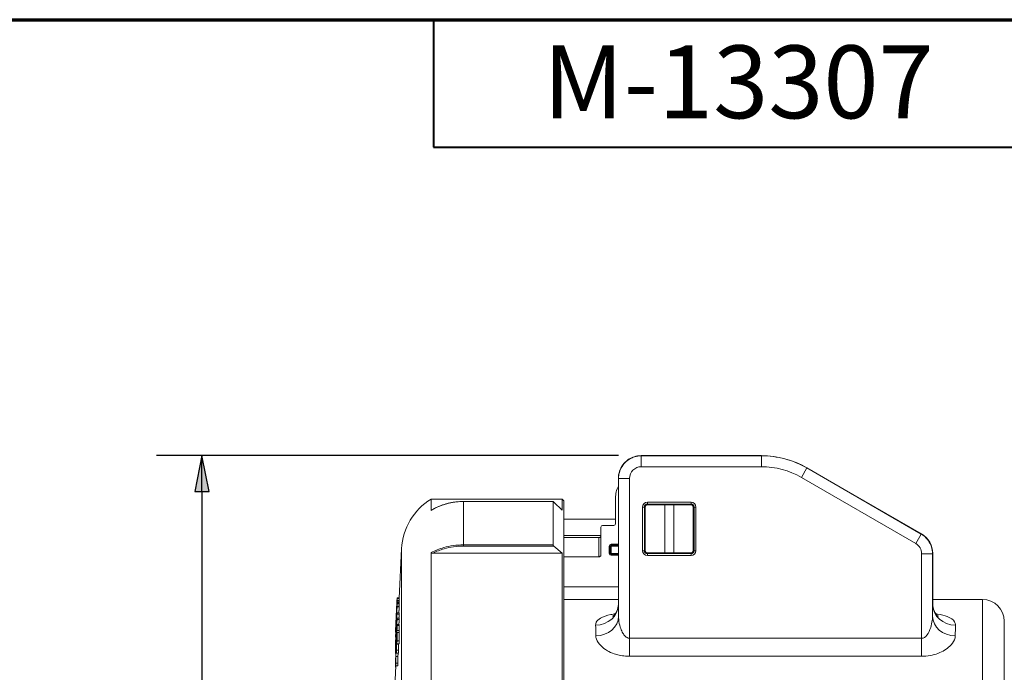
# Paper-space layout 'Layout1' of a CAD drawing. Units: inches. Extents: x 1.1 to 17.5, y 1.4 to 11.7.
# Drawn here: x 6 to 8.7, y 9.9 to 11.7 of the extents above; entities that cross this region are included whole.
import ezdxf

# ---------------------------------------------------------------- set-up
doc = ezdxf.new("R2010")
doc.units = ezdxf.units.IN
doc.header["$MEASUREMENT"] = 0
for name, color, linetype, lineweight in [('Border (ANSI)', 7, 'Continuous', 70), ('Dimension (ANSI)', 7, 'Continuous', 25), ('Visible (ANSI)', 7, 'Continuous', 18), ('Visible Narrow (ANSI)', 7, 'Continuous', 18)]:
    doc.layers.add(name, color=color, linetype=linetype, lineweight=lineweight)
doc.layers.add('Viewport1ForCustomObjects_0', color=7, linetype='Continuous')
doc.layers.add('Viewport2ForCustomObjects_0', color=7, linetype='Continuous')
doc.styles.get("Standard").update_dxf_attribs({"font": 'tahoma.ttf'})

# ---------------------------------------------------------------- blocks, each defined once
blk = doc.blocks.new('CustomObjectsInViewport2_0')
at = {"layer": 'Visible (ANSI)'}
for p, q in [((-10009.8403, -10000.5392), (-10009.1789, -10000.5392)), ((-10008.9289, -10000.6062), (-10008.2998, -10000.9694)), ((-10009.9653, -10000.6642), (-10009.9653, -10001.3565)), ((-10010.9947, -10000.7777), (-10010.2743, -10000.7777)), ((-10010.9947, -10000.7777), (-10010.9947, -10000.84)), ((-10010.3242, -10000.7914), (-10010.8172, -10000.7914)), ((-10010.3243, -10000.7915), (-10010.3243, -10001.0297)), ((-10010.3193, -10000.7952), (-10010.2743, -10000.8388)), ((-10010.2648, -10000.7872), (-10010.2743, -10000.7777)), ((-10010.2743, -10000.7777), (-10010.2743, -10000.8388)), ((-10010.2648, -10004.9182), (-10010.2648, -10000.7872)), ((-10009.9808, -10000.9127), (-10009.9808, -10000.7727)), ((-10009.8208, -10000.9417), (-10009.8208, -10000.8217)), ((-10009.8183, -10001.0592), (-10009.8183, -10000.8242)), ((-10009.8058, -10000.8067), (-10009.6858, -10000.8067)), ((-10009.8033, -10000.8092), (-10009.7108, -10000.8092)), ((-10009.6608, -10000.8092), (-10009.7108, -10000.8092)), ((-10009.7108, -10000.8092), (-10009.7108, -10001.0742)), ((-10009.6858, -10000.8067), (-10009.5658, -10000.8067)), ((-10009.6608, -10000.8092), (-10009.6608, -10001.0742)), ((-10009.6608, -10000.8092), (-10009.5683, -10000.8092)), ((-10009.5533, -10000.8242), (-10009.5533, -10001.0592)), ((-10009.5508, -10000.8217), (-10009.5508, -10000.9417)), ((-10009.9808, -10000.8877), (-10010.2648, -10000.8877)), ((-10010.0618, -10000.9327), (-10010.0618, -10001.0849)), ((-10010.0518, -10000.9227), (-10009.9908, -10000.9227)), ((-10009.8208, -10001.0617), (-10009.8208, -10000.9417)), ((-10009.5508, -10000.9417), (-10009.5508, -10001.0617)), ((-10010.2743, -10001.0751), (-10010.3193, -10001.0366)), ((-10010.0718, -10000.9899), (-10010.2648, -10000.9899)), ((-10010.0108, -10001.0767), (-10010.0108, -10001.0367)), ((-10010.0058, -10001.0317), (-10009.9653, -10001.0317)), ((-10011.1702, -10001.3219), (-10011.1568, -10001.0509)), ((-10010.9947, -10001.0725), (-10010.9947, -10001.7865)), ((-10010.2743, -10001.0751), (-10010.9849, -10001.0751)), ((-10010.2743, -10001.0751), (-10010.2743, -10001.7822)), ((-10010.0718, -10001.0955), (-10010.2648, -10001.0955)), ((-10009.9653, -10001.0817), (-10010.0058, -10001.0817)), ((-10009.6858, -10001.0767), (-10009.8058, -10001.0767)), ((-10009.7108, -10001.0742), (-10009.8033, -10001.0742)), ((-10009.6608, -10001.0742), (-10009.7108, -10001.0742)), ((-10009.5658, -10001.0767), (-10009.6858, -10001.0767)), ((-10009.5683, -10001.0742), (-10009.6608, -10001.0742)), ((-10008.2373, -10001.0777), (-10008.2373, -10001.3565)), ((-10009.9653, -10001.2607), (-10010.2648, -10001.2607)), ((-10011.1827, -10001.3409), (-10011.1818, -10001.3219)), ((-10011.1827, -10001.3442), (-10011.1823, -10001.3442)), ((-10011.1826, -10001.3591), (-10011.1823, -10001.3591)), ((-10011.1818, -10001.3216), (-10011.1702, -10001.3216)), ((-10011.1818, -10001.3253), (-10011.1702, -10001.3253)), ((-10011.1818, -10001.3348), (-10011.1702, -10001.3348)), ((-10011.1818, -10001.343), (-10011.1702, -10001.343)), ((-10011.1818, -10001.3486), (-10011.1702, -10001.3486)), ((-10011.1818, -10001.3545), (-10011.1702, -10001.3545)), ((-10010.2648, -10001.3297), (-10009.9653, -10001.3297)), ((-10008.2373, -10001.3297), (-10007.9638, -10001.3297)), ((-10011.1818, -10001.3672), (-10011.1702, -10001.3672)), ((-10011.1818, -10001.3711), (-10011.1702, -10001.3711)), ((-10011.1818, -10001.4031), (-10011.1702, -10001.4031)), ((-10011.1818, -10001.4099), (-10011.1702, -10001.4099)), ((-10011.1819, -10001.467), (-10011.1703, -10001.467)), ((-10011.1818, -10001.4332), (-10011.1702, -10001.4332)), ((-10011.1818, -10001.44), (-10011.1702, -10001.44)), ((-10007.8438, -10004.2502), (-10007.8438, -10001.4497)), ((-10011.1898, -10001.4888), (-10011.1894, -10001.4888)), ((-10011.1896, -10001.4837), (-10011.1892, -10001.4837)), ((-10011.1896, -10001.4922), (-10011.1896, -10001.4922)), ((-10011.1896, -10001.5013), (-10011.1894, -10001.5013)), ((-10011.1896, -10001.5058), (-10011.1896, -10001.5058)), ((-10011.1896, -10001.5086), (-10011.189, -10001.5086)), ((-10011.1896, -10001.5087), (-10011.189, -10001.5087)), ((-10011.1896, -10001.5272), (-10011.1882, -10001.5272)), ((-10011.1889, -10001.4824), (-10011.1885, -10001.4824)), ((-10011.1888, -10001.477), (-10011.1887, -10001.477)), ((-10011.1888, -10001.4851), (-10011.1886, -10001.4851)), ((-10011.1834, -10001.5234), (-10011.1825, -10001.5234)), ((-10011.1822, -10001.5005), (-10011.1705, -10001.5005)), ((-10011.1818, -10001.5117), (-10011.1702, -10001.5117)), ((-10011.1896, -10001.5297), (-10011.1883, -10001.5297)), ((-10011.1896, -10001.5361), (-10011.1886, -10001.5361)), ((-10011.1896, -10001.555), (-10011.1894, -10001.555)), ((-10011.1896, -10001.5603), (-10011.1895, -10001.5603)), ((-10011.1896, -10001.5789), (-10011.1886, -10001.5789)), ((-10011.1883, -10001.5357), (-10011.1872, -10001.5357)), ((-10011.1878, -10001.5651), (-10011.1864, -10001.5651)), ((-10011.1878, -10001.5657), (-10011.1864, -10001.5657)), ((-10011.1849, -10001.5756), (-10011.1733, -10001.5756)), ((-10011.1827, -10001.5735), (-10011.1711, -10001.5735)), ((-10011.1818, -10001.5572), (-10011.1702, -10001.5572)), ((-10011.1896, -10001.6019), (-10011.1895, -10001.6019)), ((-10011.1896, -10001.627), (-10011.1883, -10001.627)), ((-10011.1891, -10001.6241), (-10011.1882, -10001.6241)), ((-10011.1858, -10001.6252), (-10011.1742, -10001.6252)), ((-10011.1849, -10001.6089), (-10011.1733, -10001.6089)), ((-10011.1896, -10001.6531), (-10011.1896, -10001.6531)), ((-10011.1887, -10001.6431), (-10011.1772, -10001.6431)), ((-10011.1887, -10001.6789), (-10011.1771, -10001.6789)), ((-10011.2168, -10002.2677), (-10011.1886, -10001.6952)), ((-10011.1896, -10001.6952), (-10011.1781, -10001.6952)), ((-10011.1896, -10001.7014), (-10011.1889, -10001.7014))]:
    blk.add_line(p, q, dxfattribs=at)
at = {"layer": 'Visible (ANSI)', "extrusion": (0, 0, -1)}
for centre, radius, start, end in [((10009.8308, -10000.7727), 0.15, 0, 26.299), ((10010.8172, -10001.0677), 0.34, 2.8231, 58.533), ((10009.8058, -10000.8217), 0.015, 0, 90), ((10009.6858, -10000.9417), 0.135, 78.9563, 90), ((10009.6858, -10000.9417), 0.135, 90, 101.0437), ((10009.5658, -10000.8217), 0.015, 90, 180), ((10010.0518, -10000.9327), 0.01, 0, 90), ((10009.7358, -10000.9417), 0.085, 346.0694, 13.9306), ((10009.6858, -10000.9417), 0.135, 0, 11.0437), ((10009.6858, -10000.9417), 0.135, 168.9563, 180), ((10009.6858, -10000.9417), 0.135, 348.9563, 0), ((10009.6858, -10000.9417), 0.135, 180, 191.0437), ((10008.3623, -10001.0777), 0.125, 120, 179.9999), ((10010.0058, -10001.0367), 0.005, 0, 90), ((10010.0058, -10001.0767), 0.005, 270, 0), ((10009.8058, -10001.0617), 0.015, 270, 0), ((10009.6858, -10000.9417), 0.135, 270, 281.0437), ((10009.6858, -10000.9417), 0.135, 258.9563, 270), ((10009.5658, -10001.0617), 0.015, 180, 270), ((10007.9638, -10001.4497), 0.12, 90, 180)]:
    blk.add_arc(centre, radius, start, end, dxfattribs=at)
at = {"layer": 'Visible (ANSI)'}
for centre, radius, start, end in [((-10009.8033, -10000.8242), 0.015, 90, 180), ((-10009.5683, -10000.8242), 0.015, 0, 90), ((-10009.9908, -10000.9127), 0.01, 270, 0), ((-10009.8033, -10001.0592), 0.015, 180, 270), ((-10009.5683, -10001.0592), 0.015, 270, 0)]:
    blk.add_arc(centre, radius, start, end, dxfattribs=at)
at = {"layer": 'Visible (ANSI)', "extrusion": (0, 0, -1)}
blk.add_ellipse((-10009.1789, -10001.0392), major_axis=(0.5, 0), ratio=0.999971, start_param=4.712389, end_param=5.236001, dxfattribs=at)
at = {"layer": 'Visible (ANSI)'}
for points, knots in [([(-10009.9653, -10000.6642), (-10009.9653, -10000.6511), (-10009.9632, -10000.638), (-10009.9551, -10000.6131), (-10009.9491, -10000.6013), (-10009.9337, -10000.5801), (-10009.9243, -10000.5708), (-10009.9032, -10000.5554), (-10009.8914, -10000.5494), (-10009.8665, -10000.5413), (-10009.8534, -10000.5392), (-10009.8403, -10000.5392)], [0, 0, 0, 0, 0.314159, 0.314159, 0.628319, 0.628319, 0.942478, 0.942478, 1.256637, 1.256637, 1.570796, 1.570796, 1.570796, 1.570796]), ([(-10010.8172, -10000.7914), (-10010.8234, -10000.7914), (-10010.8297, -10000.7915), (-10010.8421, -10000.7922), (-10010.8483, -10000.7927), (-10010.8606, -10000.794), (-10010.8668, -10000.7948), (-10010.879, -10000.7968), (-10010.8851, -10000.798), (-10010.8973, -10000.8006), (-10010.9033, -10000.8021), (-10010.9153, -10000.8053), (-10010.9212, -10000.8071), (-10010.933, -10000.811), (-10010.9388, -10000.8131), (-10010.9503, -10000.8177), (-10010.956, -10000.8201), (-10010.9673, -10000.8252), (-10010.9728, -10000.8279), (-10010.9838, -10000.8336), (-10010.9892, -10000.8366), (-10010.9945, -10000.8398)], [5.3461342, 5.3461342, 5.3461342, 5.3461342, 5.3928183, 5.3928183, 5.4395023, 5.4395023, 5.4861863, 5.4861863, 5.5328703, 5.5328703, 5.5795544, 5.5795544, 5.6262384, 5.6262384, 5.6729224, 5.6729224, 5.7196065, 5.7196065, 5.7662905, 5.7662905, 5.8129745, 5.8129745, 5.8129745, 5.8129745]), ([(-10010.3243, -10000.7915), (-10010.3243, -10000.7914), (-10010.3243, -10000.7914), (-10010.3241, -10000.7914), (-10010.324, -10000.7914), (-10010.3236, -10000.7915), (-10010.3232, -10000.7918), (-10010.3224, -10000.7924), (-10010.3218, -10000.7929), (-10010.3205, -10000.794), (-10010.3199, -10000.7946), (-10010.3193, -10000.7952)], [0.02333336, 0.02333336, 0.02333336, 0.02333336, 0.02596524, 0.02596524, 0.02859712, 0.02859712, 0.03386088, 0.03386088, 0.0402638, 0.0402638, 0.04666672, 0.04666672, 0.04666672, 0.04666672]), ([(-10010.9947, -10000.84), (-10010.9947, -10000.84), (-10010.9946, -10000.8399), (-10010.9945, -10000.8398), (-10010.9945, -10000.8398), (-10010.9945, -10000.8398)], [0, 0, 0, 0, 0.002655375, 0.002655375, 0.002750669, 0.002750669, 0.002750669, 0.002750669]), ([(-10010.0718, -10000.9899), (-10010.0706, -10000.9899), (-10010.0691, -10000.9896), (-10010.0668, -10000.9886), (-10010.0656, -10000.9878), (-10010.0639, -10000.9861), (-10010.063, -10000.9848), (-10010.0621, -10000.9825), (-10010.0618, -10000.9811), (-10010.0618, -10000.9798)], [0.07527632, 0.07527632, 0.07527632, 0.07527632, 0.08467694, 0.08467694, 0.09408316, 0.09408316, 0.10349611, 0.10349611, 0.11291457, 0.11291457, 0.11291457, 0.11291457]), ([(-10010.3193, -10001.0366), (-10010.3199, -10001.0361), (-10010.3205, -10001.0355), (-10010.3218, -10001.0341), (-10010.3224, -10001.0335), (-10010.3232, -10001.0322), (-10010.3236, -10001.0316), (-10010.324, -10001.0308), (-10010.3241, -10001.0306), (-10010.3243, -10001.0301), (-10010.3243, -10001.0299), (-10010.3243, -10001.0297)], [0.04649039, 0.04649039, 0.04649039, 0.04649039, 0.05289331, 0.05289331, 0.05929623, 0.05929623, 0.06455999, 0.06455999, 0.06719187, 0.06719187, 0.06982375, 0.06982375, 0.06982375, 0.06982375]), ([(-10010.9849, -10001.0751), (-10010.9871, -10001.0751), (-10010.9892, -10001.0749), (-10010.992, -10001.0744), (-10010.9929, -10001.0741), (-10010.9939, -10001.0736), (-10010.9942, -10001.0734), (-10010.9945, -10001.0731), (-10010.9946, -10001.073), (-10010.9947, -10001.0728), (-10010.9947, -10001.0726), (-10010.9947, -10001.0725)], [0, 0, 0, 0, 0.01668324, 0.01668324, 0.02717866, 0.02717866, 0.03297584, 0.03297584, 0.03558162, 0.03558162, 0.03809148, 0.03809148, 0.03809148, 0.03809148]), ([(-10010.0718, -10001.0955), (-10010.0706, -10001.0955), (-10010.0692, -10001.0952), (-10010.0669, -10001.0943), (-10010.0657, -10001.0934), (-10010.0639, -10001.0916), (-10010.0631, -10001.0903), (-10010.0621, -10001.0878), (-10010.0618, -10001.0863), (-10010.0618, -10001.0849)], [0.07753126, 0.07753126, 0.07753126, 0.07753126, 0.08675751, 0.08675751, 0.096271, 0.096271, 0.10613853, 0.10613853, 0.11630266, 0.11630266, 0.11630266, 0.11630266]), ([(-10011.1835, -10001.3563), (-10011.1837, -10001.36), (-10011.1838, -10001.3635), (-10011.1845, -10001.3776), (-10011.1851, -10001.3897), (-10011.1857, -10001.4015)], [-0.1144327, -0.1144327, -0.1144327, -0.1144327, -0.0905449, -0.0905449, 0, 0, 0, 0]), ([(-10009.9653, -10001.3565), (-10009.9653, -10001.3687), (-10009.9683, -10001.3821), (-10009.9781, -10001.4033), (-10009.9842, -10001.4108), (-10009.9926, -10001.419), (-10009.9953, -10001.4208), (-10009.9971, -10001.4219), (-10009.9974, -10001.4221), (-10009.9974, -10001.4221)], [0.0045002, 0.0045002, 0.0045002, 0.0045002, 0.1051352, 0.1051352, 0.204373, 0.204373, 0.2840761, 0.2840761, 0.320613, 0.320613, 0.320613, 0.320613]), ([(-10008.2052, -10001.4221), (-10008.2052, -10001.4221), (-10008.2053, -10001.422), (-10008.206, -10001.4216), (-10008.2075, -10001.4208), (-10008.2125, -10001.4167), (-10008.2162, -10001.4133), (-10008.2251, -10001.4017), (-10008.2303, -10001.3925), (-10008.2361, -10001.3736), (-10008.2373, -10001.3648), (-10008.2373, -10001.3565)], [0.4495628, 0.4495628, 0.4495628, 0.4495628, 0.4680697, 0.4680697, 0.5344257, 0.5344257, 0.607527, 0.607527, 0.6974352, 0.6974352, 0.7656853, 0.7656853, 0.7656853, 0.7656853]), ([(-10011.1857, -10001.4015), (-10011.1862, -10001.4123), (-10011.1869, -10001.4269), (-10011.1878, -10001.4459), (-10011.188, -10001.4502), (-10011.1882, -10001.4543)], [-0.1792068, -0.1792068, -0.1792068, -0.1792068, -0.0629764, -0.0629764, -0.0286915, -0.0286915, -0.0286915, -0.0286915]), ([(-10011.1839, -10001.4928), (-10011.1836, -10001.4872), (-10011.1833, -10001.4822), (-10011.1828, -10001.4742), (-10011.1826, -10001.4714), (-10011.1822, -10001.468), (-10011.182, -10001.4666), (-10011.1818, -10001.4675), (-10011.1817, -10001.4695), (-10011.1817, -10001.4726)], [-0.258643, -0.258643, -0.258643, -0.258643, -0.1819491, -0.1819491, -0.1088992, -0.1088992, -0.0533589, -0.0533589, 0, 0, 0, 0]), ([(-10011.1817, -10001.4726), (-10011.1817, -10001.4771), (-10011.1818, -10001.4818), (-10011.1819, -10001.4894), (-10011.182, -10001.4946), (-10011.1822, -10001.5005)], [-0.09136582, -0.09136582, -0.09136582, -0.09136582, -0.0547883, -0.0547883, 0, 0, 0, 0]), ([(-10011.1701, -10001.4726), (-10011.1701, -10001.4759), (-10011.1701, -10001.4799), (-10011.1702, -10001.4879), (-10011.1703, -10001.4931), (-10011.1705, -10001.5005)], [0, 0, 0, 0, 0.05865424, 0.05865424, 0.09540462, 0.09540462, 0.09540462, 0.09540462]), ([(-10011.1703, -10001.467), (-10011.1703, -10001.467), (-10011.1703, -10001.467), (-10011.1702, -10001.4672), (-10011.1702, -10001.4677), (-10011.1701, -10001.4696), (-10011.1701, -10001.4709), (-10011.1701, -10001.4726)], [0.13294268, 0.13294268, 0.13294268, 0.13294268, 0.13848182, 0.13848182, 0.16767062, 0.16767062, 0.19886284, 0.19886284, 0.19886284, 0.19886284]), ([(-10011.1891, -10001.547), (-10011.1889, -10001.5435), (-10011.1888, -10001.5399), (-10011.1884, -10001.5311), (-10011.1882, -10001.5269), (-10011.1876, -10001.5152), (-10011.1871, -10001.5053), (-10011.1867, -10001.4965)], [-0.1024922, -0.1024922, -0.1024922, -0.1024922, -0.0892172, -0.0892172, -0.0711947, -0.0711947, 0, 0, 0, 0]), ([(-10011.1867, -10001.5033), (-10011.1872, -10001.5135), (-10011.1875, -10001.5192), (-10011.1879, -10001.5264), (-10011.1881, -10001.5311), (-10011.1883, -10001.5357)], [-0.05625046, -0.05625046, -0.05625046, -0.05625046, -0.03602011, -0.03602011, 0, 0, 0, 0]), ([(-10011.1883, -10001.5546), (-10011.188, -10001.5504), (-10011.1877, -10001.5459), (-10011.1873, -10001.5386), (-10011.187, -10001.5325), (-10011.1867, -10001.527)], [-0.06450049, -0.06450049, -0.06450049, -0.06450049, -0.04469362, -0.04469362, 0, 0, 0, 0]), ([(-10011.186, -10001.5459), (-10011.1859, -10001.541), (-10011.1858, -10001.537), (-10011.1857, -10001.5314), (-10011.1855, -10001.5273), (-10011.1853, -10001.5229)], [-0.05166071, -0.05166071, -0.05166071, -0.05166071, -0.03493205, -0.03493205, 0, 0, 0, 0]), ([(-10011.1853, -10001.5229), (-10011.1851, -10001.5175), (-10011.1849, -10001.5125), (-10011.1845, -10001.5032), (-10011.1842, -10001.4978), (-10011.1839, -10001.4928)], [-0.07143677, -0.07143677, -0.07143677, -0.07143677, -0.04227897, -0.04227897, 0, 0, 0, 0]), ([(-10011.1838, -10001.4994), (-10011.1839, -10001.5016), (-10011.1841, -10001.504), (-10011.1843, -10001.5085), (-10011.1844, -10001.5107), (-10011.1845, -10001.5143), (-10011.1847, -10001.5173), (-10011.1849, -10001.5244), (-10011.185, -10001.5274), (-10011.1851, -10001.5301)], [-0.1593006, -0.1593006, -0.1593006, -0.1593006, -0.106851, -0.106851, -0.0604444, -0.0604444, -0.0297935, -0.0297935, 0, 0, 0, 0]), ([(-10011.1826, -10001.4897), (-10011.1826, -10001.4885), (-10011.1826, -10001.4875), (-10011.1827, -10001.4862), (-10011.1827, -10001.4858), (-10011.1828, -10001.4857), (-10011.1829, -10001.4865), (-10011.1831, -10001.4883), (-10011.1832, -10001.4897), (-10011.1835, -10001.4938), (-10011.1837, -10001.4965), (-10011.1838, -10001.4994)], [-0.08820425, -0.08820425, -0.08820425, -0.08820425, -0.07606079, -0.07606079, -0.06503741, -0.06503741, -0.0469027, -0.0469027, -0.02502317, -0.02502317, 0, 0, 0, 0]), ([(-10011.1834, -10001.5227), (-10011.183, -10001.5119), (-10011.1829, -10001.5038), (-10011.1827, -10001.4967), (-10011.1826, -10001.4927), (-10011.1826, -10001.4897)], [-0.0724872, -0.0724872, -0.0724872, -0.0724872, -0.05214126, -0.05214126, 0, 0, 0, 0]), ([(-10011.1898, -10001.5743), (-10011.1898, -10001.5727), (-10011.1898, -10001.5708), (-10011.1897, -10001.5662), (-10011.1896, -10001.5638), (-10011.1894, -10001.5568), (-10011.1893, -10001.5522), (-10011.1891, -10001.547)], [-0.1081783, -0.1081783, -0.1081783, -0.1081783, -0.0734322, -0.0734322, -0.0425488, -0.0425488, 0, 0, 0, 0]), ([(-10011.1891, -10001.5741), (-10011.1892, -10001.5756), (-10011.1893, -10001.5768), (-10011.1895, -10001.5786), (-10011.1896, -10001.5788), (-10011.1898, -10001.579), (-10011.1898, -10001.577), (-10011.1898, -10001.5743)], [-0.09000467, -0.09000467, -0.09000467, -0.09000467, -0.07511183, -0.07511183, -0.05690397, -0.05690397, 0, 0, 0, 0]), ([(-10011.1867, -10001.5333), (-10011.1872, -10001.543), (-10011.1878, -10001.5553), (-10011.1886, -10001.5682), (-10011.1889, -10001.5716), (-10011.1891, -10001.5741)], [-0.1325285, -0.1325285, -0.1325285, -0.1325285, -0.042807, -0.042807, 0, 0, 0, 0]), ([(-10011.1883, -10001.5357), (-10011.1884, -10001.5385), (-10011.1885, -10001.5411), (-10011.1887, -10001.546), (-10011.1888, -10001.5482), (-10011.1889, -10001.5533), (-10011.1889, -10001.5557), (-10011.1889, -10001.5574)], [-0.07941403, -0.07941403, -0.07941403, -0.07941403, -0.05802601, -0.05802601, -0.03659295, -0.03659295, 0, 0, 0, 0]), ([(-10011.1889, -10001.5574), (-10011.1889, -10001.5588), (-10011.1889, -10001.5597), (-10011.1888, -10001.5601), (-10011.1887, -10001.56), (-10011.1885, -10001.558), (-10011.1884, -10001.5566), (-10011.1883, -10001.5546)], [-0.09102705, -0.09102705, -0.09102705, -0.09102705, -0.05175857, -0.05175857, -0.02428271, -0.02428271, 0, 0, 0, 0]), ([(-10011.1878, -10001.5657), (-10011.188, -10001.5708), (-10011.1882, -10001.5757), (-10011.1885, -10001.5857), (-10011.1886, -10001.5898), (-10011.1888, -10001.5972), (-10011.1889, -10001.601), (-10011.1889, -10001.6037)], [-0.1041664, -0.1041664, -0.1041664, -0.1041664, -0.0783721, -0.0783721, -0.0478107, -0.0478107, 0, 0, 0, 0]), ([(-10011.1876, -10001.5936), (-10011.1875, -10001.5914), (-10011.1873, -10001.5891), (-10011.1871, -10001.5846), (-10011.187, -10001.5824), (-10011.1868, -10001.5778), (-10011.1867, -10001.5753), (-10011.1865, -10001.5693), (-10011.1864, -10001.5663), (-10011.1864, -10001.5638)], [-0.09296153, -0.09296153, -0.09296153, -0.09296153, -0.07049375, -0.07049375, -0.05061325, -0.05061325, -0.0281531, -0.0281531, 0, 0, 0, 0]), ([(-10011.1855, -10001.5504), (-10011.1855, -10001.553), (-10011.1856, -10001.5558), (-10011.1857, -10001.5616), (-10011.1858, -10001.5646), (-10011.186, -10001.5701), (-10011.1862, -10001.5749), (-10011.1868, -10001.5876), (-10011.1871, -10001.5935), (-10011.1874, -10001.5991)], [-0.2298858, -0.2298858, -0.2298858, -0.2298858, -0.1597628, -0.1597628, -0.0968317, -0.0968317, -0.0474268, -0.0474268, 0, 0, 0, 0]), ([(-10011.1864, -10001.5638), (-10011.1864, -10001.5623), (-10011.1863, -10001.5607), (-10011.1863, -10001.5579), (-10011.1863, -10001.5566), (-10011.1862, -10001.5524), (-10011.1861, -10001.5489), (-10011.186, -10001.5459)], [-0.06641307, -0.06641307, -0.06641307, -0.06641307, -0.04952215, -0.04952215, -0.0342975, -0.0342975, 0, 0, 0, 0]), ([(-10011.1851, -10001.5301), (-10011.1851, -10001.5342), (-10011.1852, -10001.5391), (-10011.1853, -10001.5434), (-10011.1854, -10001.547), (-10011.1855, -10001.5504)], [-0.04958473, -0.04958473, -0.04958473, -0.04958473, -0.03701119, -0.03701119, 0, 0, 0, 0]), ([(-10011.1898, -10001.6209), (-10011.1898, -10001.6142), (-10011.1897, -10001.6083), (-10011.1895, -10001.6008), (-10011.1893, -10001.5952), (-10011.1891, -10001.5892)], [-0.08204415, -0.08204415, -0.08204415, -0.08204415, -0.05696674, -0.05696674, 0, 0, 0, 0]), ([(-10011.1891, -10001.6241), (-10011.1894, -10001.6273), (-10011.1895, -10001.6271), (-10011.1897, -10001.6266), (-10011.1898, -10001.6242), (-10011.1898, -10001.6209)], [-0.08663737, -0.08663737, -0.08663737, -0.08663737, -0.0579215, -0.0579215, 0, 0, 0, 0]), ([(-10011.1874, -10001.5991), (-10011.1878, -10001.6068), (-10011.1881, -10001.6121), (-10011.1886, -10001.6193), (-10011.1889, -10001.6222), (-10011.1891, -10001.6241)], [-0.08228016, -0.08228016, -0.08228016, -0.08228016, -0.04197906, -0.04197906, 0, 0, 0, 0]), ([(-10011.1889, -10001.6037), (-10011.1889, -10001.6062), (-10011.1889, -10001.6081), (-10011.1887, -10001.6086), (-10011.1886, -10001.608), (-10011.1884, -10001.606), (-10011.1882, -10001.6045), (-10011.1879, -10001.5999), (-10011.1878, -10001.5969), (-10011.1876, -10001.5936)], [-0.1038164, -0.1038164, -0.1038164, -0.1038164, -0.0733846, -0.0733846, -0.0519004, -0.0519004, -0.0280665, -0.0280665, 0, 0, 0, 0])]:
    blk.add_open_spline(points, degree=3, knots=knots, dxfattribs=at)
for points, weights in [([(-10011.1896, -10001.4831), (-10011.1864, -10001.416), (-10011.1828, -10001.3421)], [1.10223993449, 1.05113690459, 1]), ([(-10011.1828, -10001.3427), (-10011.1864, -10001.4166), (-10011.1896, -10001.4837)], [1, 1.0511461945, 1.10225941133]), ([(-10011.1896, -10001.5047), (-10011.1859, -10001.4309), (-10011.1818, -10001.3486)], [1.11241711862, 1.05631877747, 1]), ([(-10011.1889, -10001.4797), (-10011.1859, -10001.4194), (-10011.1827, -10001.3537)], [1.09121214016, 1.04561925549, 1]), ([(-10011.1827, -10001.3565), (-10011.1859, -10001.4222), (-10011.1889, -10001.4824)], [1, 1.04561514148, 1.09120355587]), ([(-10011.1818, -10001.3545), (-10011.1851, -10001.4256), (-10011.188, -10001.4908)], [1.00284241919, 1.03497141791, 1.06572354391]), ([(-10011.1828, -10001.3421), (-10011.1828, -10001.3415), (-10011.1827, -10001.3409)], [1.00050181546, 1.00046166986, 1.00026594231]), ([(-10011.1827, -10001.3442), (-10011.1828, -10001.3434), (-10011.1828, -10001.3427)], [1.0005005784, 1.00080681174, 1.00085695299]), ([(-10011.1818, -10001.3253), (-10011.1823, -10001.3348), (-10011.1827, -10001.3442)], [1, 1.00602581482, 1.01204877914]), ([(-10011.1827, -10001.3537), (-10011.1827, -10001.3523), (-10011.1826, -10001.351)], [1.00087448046, 1.00085532058, 1.00079914857]), ([(-10011.1826, -10001.3591), (-10011.1827, -10001.3578), (-10011.1827, -10001.3565)], [1.0008711026, 1.00092753923, 1.00094696116]), ([(-10011.1826, -10001.351), (-10011.1822, -10001.343), (-10011.1818, -10001.3348)], [1.01059391661, 1.00529748026, 1]), ([(-10011.1818, -10001.343), (-10011.1822, -10001.3511), (-10011.1826, -10001.3591)], [1, 1.00529702069, 1.01059299272]), ([(-10011.1818, -10001.3216), (-10011.1819, -10001.3234), (-10011.1818, -10001.3253)], [1.001181776, 1.00190145619, 1.0011849866]), ([(-10011.1818, -10001.3348), (-10011.1819, -10001.3389), (-10011.1818, -10001.343)], [1.00262281038, 1.00279038143, 1.00262203291]), ([(-10011.1818, -10001.3486), (-10011.1818, -10001.3515), (-10011.1818, -10001.3545)], [1.00167964224, 1.00182860483, 1.00189906285]), ([(-10011.1702, -10001.3545), (-10011.1705, -10001.3609), (-10011.1708, -10001.3672)], [1.00284241919, 1.00563495085, 1.00841708102]), ([(-10011.1702, -10001.3253), (-10011.1704, -10001.3301), (-10011.1706, -10001.3348)], [1, 1.00303551, 1.00607029664]), ([(-10011.1702, -10001.343), (-10011.1703, -10001.3458), (-10011.1705, -10001.3486)], [1, 1.0018222201, 1.00364431609]), ([(-10011.1702, -10001.3219), (-10011.1703, -10001.3236), (-10011.1702, -10001.3253)], [1.00129593487, 1.00183924093, 1.00118498659]), ([(-10011.1702, -10001.3348), (-10011.1702, -10001.3389), (-10011.1702, -10001.343)], [1.00262281038, 1.00279038143, 1.00262203291]), ([(-10011.1702, -10001.3486), (-10011.1702, -10001.3515), (-10011.1702, -10001.3545)], [1.00167964224, 1.00182860483, 1.00189906285]), ([(-10011.1818, -10001.3711), (-10011.1859, -10001.4535), (-10011.1896, -10001.5272)], [1, 1.05631877749, 1.11241711867]), ([(-10011.1896, -10001.5225), (-10011.1865, -10001.4518), (-10011.1829, -10001.374)], [1.07339906225, 1.03910758037, 1.00311328446]), ([(-10011.1829, -10001.374), (-10011.1864, -10001.4445), (-10011.1896, -10001.5086)], [1, 1.04917444974, 1.09823898946]), ([(-10011.188, -10001.4908), (-10011.1851, -10001.4316), (-10011.1818, -10001.3672)], [1.08811636563, 1.04410173384, 1]), ([(-10011.1867, -10001.4965), (-10011.1843, -10001.4514), (-10011.1818, -10001.4031)], [1.06727234164, 1.0336760932, 1]), ([(-10011.1818, -10001.4099), (-10011.1844, -10001.4582), (-10011.1867, -10001.5033)], [1, 1.0341285829, 1.06820603447]), ([(-10011.1818, -10001.3672), (-10011.1818, -10001.3691), (-10011.1818, -10001.3711)], [1.00140163839, 1.00133753806, 1.00123923379]), ([(-10011.1818, -10001.4031), (-10011.1818, -10001.4065), (-10011.1818, -10001.4099)], [1.00191680675, 1.00202363611, 1.00209109802]), ([(-10011.1702, -10001.3711), (-10011.171, -10001.3873), (-10011.1718, -10001.4031)], [1, 1.01059754166, 1.02118727807]), ([(-10011.1702, -10001.4099), (-10011.1708, -10001.4216), (-10011.1714, -10001.4332)], [1, 1.00807742186, 1.01615197958]), ([(-10011.1702, -10001.3672), (-10011.1702, -10001.3691), (-10011.1702, -10001.3711)], [1.00140163839, 1.00133753806, 1.00123923379]), ([(-10011.1702, -10001.4031), (-10011.1702, -10001.4065), (-10011.1702, -10001.4099)], [1.00191680675, 1.00202363611, 1.00209109802]), ([(-10011.1867, -10001.527), (-10011.1844, -10001.4817), (-10011.1818, -10001.4332)], [1.06858464569, 1.03431817334, 1]), ([(-10011.1818, -10001.44), (-10011.1843, -10001.4882), (-10011.1867, -10001.5333)], [1, 1.0336760932, 1.06727234165]), ([(-10011.1818, -10001.4332), (-10011.1818, -10001.4366), (-10011.1818, -10001.44)], [1.00222100692, 1.00215353627, 1.00204669305]), ([(-10011.1702, -10001.44), (-10011.1709, -10001.4536), (-10011.1716, -10001.467)], [1, 1.00929266058, 1.01857924144]), ([(-10011.1702, -10001.4332), (-10011.1702, -10001.4366), (-10011.1702, -10001.44)], [1.00222100692, 1.00215353627, 1.00204669305]), ([(-10011.1896, -10001.4931), (-10011.1892, -10001.4851), (-10011.1888, -10001.477)], [1.01168176782, 1.00584158568, 1]), ([(-10011.1896, -10001.4837), (-10011.1897, -10001.4834), (-10011.1896, -10001.4831)], [1.00021952143, 1.00024371963, 1.00021885847]), ([(-10011.1888, -10001.4851), (-10011.1892, -10001.4932), (-10011.1896, -10001.5013)], [1, 1.00584102505, 1.01168064019]), ([(-10011.1894, -10001.4888), (-10011.1895, -10001.4905), (-10011.1896, -10001.4922)], [1.10975254137, 1.11108489218, 1.11241711867]), ([(-10011.1896, -10001.4922), (-10011.1896, -10001.4924), (-10011.1896, -10001.4926)], [1.00101538881, 1.00103059437, 1.0010451436]), ([(-10011.1896, -10001.5013), (-10011.1897, -10001.4972), (-10011.1896, -10001.4931)], [1.00292718027, 1.00313720682, 1.00292815018]), ([(-10011.1896, -10001.5086), (-10011.1896, -10001.5066), (-10011.1896, -10001.5047)], [1.0014026557, 1.00132272023, 1.00120013609]), ([(-10011.1896, -10001.5054), (-10011.1896, -10001.5056), (-10011.1896, -10001.5058)], [1.09789760462, 1.0980682977, 1.09823898946]), ([(-10011.1896, -10001.5058), (-10011.1896, -10001.5064), (-10011.1896, -10001.507)], [1.00122975986, 1.00119706492, 1.00115723385]), ([(-10011.1896, -10001.5086), (-10011.1896, -10001.5087), (-10011.1896, -10001.5087)], [1.00103529026, 1.0010313058, 1.00102727522]), ([(-10011.1896, -10001.6498), (-10011.1859, -10001.5846), (-10011.1818, -10001.5117)], [1.11331340464, 1.05674498405, 1]), ([(-10011.1896, -10001.5272), (-10011.1896, -10001.5249), (-10011.1896, -10001.5225)], [1.0016629937, 1.00181052634, 1.00189631246]), ([(-10011.1895, -10001.5272), (-10011.1895, -10001.5284), (-10011.1896, -10001.5297)], [1.11041927954, 1.11141823405, 1.11241711867]), ([(-10011.1888, -10001.477), (-10011.1888, -10001.4783), (-10011.1889, -10001.4797)], [1.00086506359, 1.00093203027, 1.00095487247]), ([(-10011.1889, -10001.4824), (-10011.1888, -10001.4838), (-10011.1888, -10001.4851)], [1.00104126265, 1.00101810772, 1.00095082464]), ([(-10011.1822, -10001.5005), (-10011.1828, -10001.512), (-10011.1834, -10001.5234)], [1, 1.00823703734, 1.01646998108]), ([(-10011.1834, -10001.5234), (-10011.1834, -10001.5231), (-10011.1834, -10001.5227)], [1.00018348464, 1.00019057745, 1.00019744356]), ([(-10011.1818, -10001.5117), (-10011.1819, -10001.5344), (-10011.1818, -10001.5572)], [1.01271280704, 1.01311020609, 1.01263210368]), ([(-10011.1705, -10001.5005), (-10011.1709, -10001.5061), (-10011.1712, -10001.5117)], [1, 1.00400960521, 1.00801824043]), ([(-10011.1702, -10001.5117), (-10011.1702, -10001.5344), (-10011.1702, -10001.5572)], [1.01271280704, 1.01311020609, 1.01263210368]), ([(-10011.1896, -10001.5297), (-10011.1896, -10001.5329), (-10011.1896, -10001.5361)], [1.00201673926, 1.00216432401, 1.00225014042]), ([(-10011.1887, -10001.5361), (-10011.1892, -10001.5456), (-10011.1896, -10001.555)], [1.08296860324, 1.09060512668, 1.09823898946]), ([(-10011.1896, -10001.555), (-10011.1896, -10001.5576), (-10011.1896, -10001.5603)], [1.00203760926, 1.00195762311, 1.00183496124]), ([(-10011.1896, -10001.5789), (-10011.1897, -10001.5904), (-10011.1896, -10001.6019)], [1.01162966739, 1.01178762764, 1.0114559369]), ([(-10011.1891, -10001.5892), (-10011.1885, -10001.5773), (-10011.1878, -10001.5651)], [1.0186934926, 1.00934980607, 1]), ([(-10011.1878, -10001.5651), (-10011.1878, -10001.5654), (-10011.1878, -10001.5657)], [1.00016760755, 1.00017540167, 1.00018298353]), ([(-10011.1828, -10001.5377), (-10011.1839, -10001.5569), (-10011.1849, -10001.5756)], [1, 1.01471726177, 1.02942822639]), ([(-10011.1849, -10001.5756), (-10011.1849, -10001.5922), (-10011.1849, -10001.6089)], [1.00983727948, 1.01000483385, 1.00966175812]), ([(-10011.1827, -10001.5735), (-10011.1828, -10001.5556), (-10011.1828, -10001.5377)], [1.01005048093, 1.01043513393, 1.01026560696]), ([(-10011.1818, -10001.5572), (-10011.1823, -10001.5654), (-10011.1827, -10001.5735)], [1, 1.00606153681, 1.01212063641]), ([(-10011.1732, -10001.5735), (-10011.1732, -10001.5745), (-10011.1733, -10001.5756)], [1.02778870225, 1.0286084741, 1.02942822639]), ([(-10011.1733, -10001.5756), (-10011.1733, -10001.5922), (-10011.1733, -10001.6089)], [1.00983727948, 1.01000483385, 1.00966175812]), ([(-10011.1702, -10001.5572), (-10011.1706, -10001.5654), (-10011.1711, -10001.5735)], [1, 1.00606153681, 1.01212063641]), ([(-10011.1858, -10001.5919), (-10011.1873, -10001.6181), (-10011.1887, -10001.6431)], [1, 1.02105124141, 1.04208903237]), ([(-10011.1858, -10001.6252), (-10011.1859, -10001.6086), (-10011.1858, -10001.5919)], [1.00978608066, 1.01013822515, 1.00996624091]), ([(-10011.1849, -10001.6089), (-10011.1853, -10001.6171), (-10011.1858, -10001.6252)], [1, 1.00633657862, 1.01267065579]), ([(-10011.1761, -10001.6252), (-10011.1767, -10001.6343), (-10011.1772, -10001.6431)], [1.02699005672, 1.03454041039, 1.04208903237]), ([(-10011.1733, -10001.6089), (-10011.1737, -10001.6171), (-10011.1742, -10001.6252)], [1, 1.00633657862, 1.01267065579]), ([(-10011.1896, -10001.6952), (-10011.1897, -10001.6725), (-10011.1896, -10001.6498)], [1.01408192703, 1.01467904512, 1.01418271038]), ([(-10011.1896, -10001.6531), (-10011.1896, -10001.6531), (-10011.1896, -10001.6531)], [1.05576539675, 1.05577680626, 1.05578821577]), ([(-10011.1896, -10001.6531), (-10011.1896, -10001.6533), (-10011.1896, -10001.6534)], [1.00303177395, 1.00302905107, 1.00302627721]), ([(-10011.1887, -10001.6789), (-10011.1891, -10001.6871), (-10011.1896, -10001.6952)], [1, 1.00666289955, 1.01332254462]), ([(-10011.1887, -10001.6431), (-10011.1887, -10001.661), (-10011.1887, -10001.6789)], [1.01117301486, 1.0113738413, 1.01091818827]), ([(-10011.1771, -10001.6789), (-10011.1776, -10001.6871), (-10011.1781, -10001.6952)], [1, 1.00666289955, 1.01332254462]), ([(-10011.1772, -10001.6431), (-10011.1772, -10001.661), (-10011.1771, -10001.6789)], [1.01117301486, 1.0113738413, 1.01091818827]), ([(-10011.1896, -10001.6928), (-10011.1896, -10001.6971), (-10011.1896, -10001.7014)], [1.00355118161, 1.00364178701, 1.00370114556])]:
    blk.add_rational_spline(points, weights, degree=2, dxfattribs=at)
for points in [[(-10011.1896, -10001.4837), (-10011.1898, -10001.4866), (-10011.1898, -10001.4882), (-10011.1898, -10001.4887)], [(-10011.1898, -10001.4887), (-10011.1898, -10001.4888), (-10011.1898, -10001.4888), (-10011.1898, -10001.4888)]]:
    blk.add_open_spline(points, degree=3, dxfattribs=at)
at = {"layer": 'Visible Narrow (ANSI)'}
for p, q in [((-10009.8393, -10000.5402), (-10009.8403, -10000.5392)), ((-10009.8403, -10000.5392), (-10009.1789, -10000.5392)), ((-10009.8403, -10000.5392), (-10009.8403, -10000.5392)), ((-10009.1792, -10000.5402), (-10009.8393, -10000.5402)), ((-10009.8393, -10000.6002), (-10009.8393, -10000.5402)), ((-10009.1789, -10000.5392), (-10009.1792, -10000.5402)), ((-10009.1792, -10000.5402), (-10009.1792, -10000.6002)), ((-10009.1789, -10000.5392), (-10009.1789, -10000.5392)), ((-10009.8393, -10000.6002), (-10009.1792, -10000.6002)), ((-10008.9592, -10000.6592), (-10008.9292, -10000.6072)), ((-10008.9292, -10000.6072), (-10008.9289, -10000.6062)), ((-10008.3009, -10000.97), (-10008.9292, -10000.6072)), ((-10008.9289, -10000.6062), (-10008.2998, -10000.9694)), ((-10008.9592, -10000.6592), (-10008.3309, -10001.022)), ((-10009.9653, -10000.6642), (-10009.9643, -10000.6652)), ((-10009.9653, -10001.3573), (-10009.9653, -10000.6642)), ((-10009.9643, -10000.6652), (-10009.9642, -10001.4212)), ((-10009.9643, -10000.6652), (-10009.9043, -10000.6652)), ((-10009.9042, -10001.5428), (-10009.9043, -10000.6652)), ((-10010.8172, -10000.7915), (-10010.8172, -10000.7914)), ((-10010.8172, -10001.0297), (-10010.8172, -10000.7915)), ((-10010.8172, -10000.7915), (-10010.3243, -10000.7915)), ((-10009.8321, -10000.8217), (-10009.8321, -10001.0617)), ((-10009.8321, -10000.8217), (-10009.8221, -10000.8217)), ((-10009.8221, -10000.8217), (-10009.8208, -10000.8217)), ((-10009.8221, -10001.0617), (-10009.8221, -10000.8217)), ((-10009.5658, -10000.7954), (-10009.8058, -10000.7954)), ((-10009.8058, -10000.7954), (-10009.8058, -10000.8054)), ((-10009.8058, -10000.8054), (-10009.8058, -10000.8067)), ((-10009.8058, -10000.8054), (-10009.5658, -10000.8054)), ((-10009.5658, -10000.7954), (-10009.5658, -10000.8054)), ((-10009.5658, -10000.8054), (-10009.5658, -10000.8067)), ((-10009.5495, -10000.8217), (-10009.5508, -10000.8217)), ((-10009.5495, -10000.8217), (-10009.5495, -10001.0617)), ((-10009.5395, -10000.8217), (-10009.5495, -10000.8217)), ((-10009.5395, -10001.0617), (-10009.5395, -10000.8217)), ((-10010.0618, -10000.9777), (-10010.2648, -10000.9777)), ((-10008.3009, -10000.97), (-10008.3309, -10001.022)), ((-10008.2998, -10000.9694), (-10008.3009, -10000.97)), ((-10010.3243, -10001.0297), (-10010.8172, -10001.0297)), ((-10010.8172, -10001.0297), (-10010.8172, -10001.0366)), ((-10010.8172, -10001.0366), (-10010.3193, -10001.0366)), ((-10010.0718, -10001.0955), (-10010.0718, -10000.9899)), ((-10010.0158, -10001.0367), (-10010.0158, -10001.0767)), ((-10010.0158, -10001.0367), (-10010.0108, -10001.0367)), ((-10010.0108, -10001.0367), (-10010.0058, -10001.0367)), ((-10009.9653, -10001.0267), (-10010.0058, -10001.0267)), ((-10010.0058, -10001.0317), (-10010.0058, -10001.0267)), ((-10010.0058, -10001.0367), (-10010.0058, -10001.0317)), ((-10010.0058, -10001.0367), (-10009.9653, -10001.0367)), ((-10010.0058, -10001.0767), (-10010.0058, -10001.0367)), ((-10011.1568, -10004.6544), (-10011.1568, -10001.0509)), ((-10010.0108, -10001.0767), (-10010.0158, -10001.0767)), ((-10010.0058, -10001.0767), (-10010.0108, -10001.0767)), ((-10009.9653, -10001.0767), (-10010.0058, -10001.0767)), ((-10010.0058, -10001.0767), (-10010.0058, -10001.0817)), ((-10010.0058, -10001.0867), (-10010.0058, -10001.0817)), ((-10010.0058, -10001.0867), (-10009.9653, -10001.0867)), ((-10009.8321, -10001.0617), (-10009.8221, -10001.0617)), ((-10009.8221, -10001.0617), (-10009.8208, -10001.0617)), ((-10009.8058, -10001.078), (-10009.8058, -10001.0767)), ((-10009.5658, -10001.078), (-10009.8058, -10001.078)), ((-10009.8058, -10001.088), (-10009.8058, -10001.078)), ((-10009.8058, -10001.088), (-10009.5658, -10001.088)), ((-10009.5658, -10001.078), (-10009.5658, -10001.0767)), ((-10009.5658, -10001.088), (-10009.5658, -10001.078)), ((-10009.5495, -10001.0617), (-10009.5508, -10001.0617)), ((-10009.5495, -10001.0617), (-10009.5395, -10001.0617)), ((-10008.2984, -10001.0783), (-10008.2984, -10001.5428)), ((-10008.2984, -10001.0783), (-10008.2384, -10001.0783)), ((-10008.2384, -10001.0783), (-10008.2373, -10001.0777)), ((-10008.2384, -10001.4212), (-10008.2384, -10001.0783)), ((-10008.2373, -10001.0777), (-10008.2373, -10001.3573)), ((-10007.9638, -10004.2937), (-10007.9638, -10001.3297)), ((-10011.1857, -10001.4015), (-10011.1857, -10001.4015)), ((-10011.1817, -10001.4726), (-10011.1701, -10001.4726)), ((-10011.1898, -10001.4887), (-10011.1894, -10001.4887)), ((-10011.1867, -10001.5033), (-10011.1855, -10001.5033)), ((-10011.1838, -10001.4994), (-10011.1827, -10001.4994)), ((-10011.1891, -10001.5741), (-10011.1883, -10001.5741)), ((-10011.1889, -10001.5574), (-10011.1885, -10001.5574)), ((-10011.1867, -10001.5333), (-10011.1857, -10001.5333)), ((-10011.1855, -10001.5504), (-10011.184, -10001.5504)), ((-10011.1851, -10001.5301), (-10011.1829, -10001.5301)), ((-10008.2984, -10001.5428), (-10009.9042, -10001.5428)), ((-10009.9042, -10001.5428), (-10009.9042, -10001.6421)), ((-10008.2984, -10001.6421), (-10008.2984, -10001.5428)), ((-10011.1889, -10001.6037), (-10011.1882, -10001.6037)), ((-10011.1874, -10001.5991), (-10011.1868, -10001.5991)), ((-10009.9042, -10001.6421), (-10008.2984, -10001.6421))]:
    blk.add_line(p, q, dxfattribs=at)
for centre, radius, start, end in [((-10009.8058, -10000.8217), 0.0263, 90, 180), ((-10009.5658, -10000.8217), 0.0263, 0, 90), ((-10010.0058, -10001.0367), 0.01, 90, 180), ((-10010.0058, -10001.0767), 0.01, 180, 270), ((-10009.8058, -10001.0617), 0.0263, 180, 270), ((-10009.5658, -10001.0617), 0.0263, 270, 0)]:
    blk.add_arc(centre, radius, start, end, dxfattribs=at)
at = {"layer": 'Visible Narrow (ANSI)', "extrusion": (0, 0, -1)}
for centre, start, end in [((10009.8058, -10000.8217), 0, 90), ((10009.5658, -10000.8217), 90, 180), ((10009.8058, -10001.0617), 270, 0), ((10009.5658, -10001.0617), 180, 270)]:
    blk.add_arc(centre, 0.0163, start, end, dxfattribs=at)
for centre, major_axis, ratio, start_param, end_param in [((-10009.8403, -10000.6642), (-0.1164, -0.0455), 0.999946, 0.3727, 1.943496), ((-10009.1789, -10001.0392), (0.4998, -0.0152), 0.99996, 4.681935, 5.205552), ((-10009.8393, -10000.6652), (-0.046, 0.046), 0.999924, 5.497787, 7.068583), ((-10009.1792, -10001.0402), (0.1139, 0.425), 0.999959, 6.021377, 6.544994), ((-10008.9589, -10000.6582), (0.03, 0.052), 0.004363, 0, 0.008727), ((-10009.9053, -10000.6642), (-0.06, 0), 0.008727, 6.274458, 6.283185), ((-10008.3623, -10001.0776), (0.1095, -0.0604), 0.999955, 4.73207, 5.779262), ((-10008.3634, -10001.0783), (0.0563, 0.0325), 0.999949, 5.759589, 6.806781), ((-10008.2973, -10001.0777), (0.06, 0), 0.008727, 0, 0.008727), ((-10010.0903, -10001.3573), (0.125, 0.0024), 0.907381, 0.020764, 1.587962), ((-10008.1123, -10001.3573), (-0.125, 0.0024), 0.907381, 4.695223, 6.262422), ((-10010.0962, -10002.8527), (0.0001, -1.523), 0.009443, 3.575311, 3.660025), ((-10008.1064, -10002.8527), (0.0001, 1.523), 0.009443, 5.764753, 5.849467)]:
    blk.add_ellipse(centre, major_axis=major_axis, ratio=ratio, start_param=start_param, end_param=end_param, dxfattribs=at)
at = {"layer": 'Visible Narrow (ANSI)'}
for centre, major_axis, ratio, start_param, end_param in [((-10008.3298, -10001.0214), (0.03, 0.052), 0.004363, 6.274459, 6.283185), ((-10009.9712, -10002.8527), (-0.0001, 1.648), 0.008727, 5.764753, 5.849468), ((-10008.2314, -10002.8527), (-0.0001, -1.648), 0.008727, 3.57531, 3.660025), ((-10010.0892, -10001.4212), (0.125, 0.0019), 0.868572, 4.699037, 6.265575), ((-10008.1134, -10001.4212), (-0.125, 0.0019), 0.868572, 0.01761, 1.584149)]:
    blk.add_ellipse(centre, major_axis=major_axis, ratio=ratio, start_param=start_param, end_param=end_param, dxfattribs=at)
for points, knots in [([(-10009.8393, -10000.5402), (-10009.8518, -10000.5402), (-10009.8643, -10000.5421), (-10009.8953, -10000.5517), (-10009.9129, -10000.5623), (-10009.945, -10000.594), (-10009.9573, -10000.6171), (-10009.9635, -10000.6495), (-10009.9643, -10000.6574), (-10009.9643, -10000.6652)], [-0.785398, -0.785398, -0.785398, -0.785398, -0.485398, -0.485398, -0.005398, -0.005398, 0.596315, 0.596315, 0.785398, 0.785398, 0.785398, 0.785398]), ([(-10008.9292, -10000.6072), (-10008.967, -10000.5854), (-10009.0076, -10000.5686), (-10009.0919, -10000.546), (-10009.1356, -10000.5402), (-10009.1792, -10000.5402)], [-0.2618082, -0.2618082, -0.2618082, -0.2618082, 0, 0, 0.2618082, 0.2618082, 0.2618082, 0.2618082]), ([(-10010.9947, -10000.84), (-10010.9906, -10000.8376), (-10010.9863, -10000.8352), (-10010.9512, -10000.8163), (-10010.9177, -10000.8044), (-10010.8614, -10000.7936), (-10010.8393, -10000.7915), (-10010.8172, -10000.7915)], [-5.8134295, -5.8134295, -5.8134295, -5.8134295, -5.7768819, -5.7768819, -5.5118064, -5.5118064, -5.3461342, -5.3461342, -5.3461342, -5.3461342]), ([(-10008.2384, -10001.0783), (-10008.2384, -10001.0658), (-10008.2403, -10001.0533), (-10008.2499, -10001.0222), (-10008.2605, -10001.0046), (-10008.2824, -10000.9824), (-10008.2913, -10000.9756), (-10008.3009, -10000.97)], [-0.523596, -0.523596, -0.523596, -0.523596, -0.223603, -0.223603, 0.256384, 0.256384, 0.523596, 0.523596, 0.523596, 0.523596]), ([(-10010.8172, -10001.0297), (-10010.8538, -10001.0297), (-10010.8904, -10001.0348), (-10010.9494, -10001.0517), (-10010.9728, -10001.0611), (-10010.9947, -10001.0725)], [-5.3461342, -5.3461342, -5.3461342, -5.3461342, -5.0715295, -5.0715295, -4.878839, -4.878839, -4.878839, -4.878839]), ([(-10010.9849, -10001.0751), (-10010.9654, -10001.0655), (-10010.9448, -10001.0575), (-10010.8893, -10001.0416), (-10010.8533, -10001.0366), (-10010.8172, -10001.0366)], [4.9000523, 4.9000523, 4.9000523, 4.9000523, 5.0715295, 5.0715295, 5.3461342, 5.3461342, 5.3461342, 5.3461342]), ([(-10009.9828, -10001.4086), (-10009.9908, -10001.4097), (-10009.9986, -10001.4111), (-10010.0299, -10001.4175), (-10010.0499, -10001.4244), (-10010.075, -10001.4394), (-10010.0825, -10001.4469), (-10010.0892, -10001.46), (-10010.0904, -10001.4653), (-10010.0903, -10001.4707)], [-0.5663028, -0.5663028, -0.5663028, -0.5663028, -0.4984909, -0.4984909, -0.2769394, -0.2769394, -0.1065152, -0.1065152, 0, 0, 0, 0]), ([(-10008.1123, -10001.4707), (-10008.1122, -10001.4643), (-10008.1139, -10001.4582), (-10008.1241, -10001.4413), (-10008.1376, -10001.4316), (-10008.1722, -10001.418), (-10008.1907, -10001.4132), (-10008.2143, -10001.4094), (-10008.217, -10001.409), (-10008.2198, -10001.4086)], [-0.7701855, -0.7701855, -0.7701855, -0.7701855, -0.6452575, -0.6452575, -0.408966, -0.408966, -0.2272033, -0.2272033, -0.2038125, -0.2038125, -0.2038125, -0.2038125]), ([(-10009.9042, -10001.5428), (-10009.9065, -10001.5428), (-10009.9089, -10001.5424), (-10009.915, -10001.5407), (-10009.9188, -10001.5388), (-10009.9256, -10001.5338), (-10009.9286, -10001.5309), (-10009.9359, -10001.5223), (-10009.94, -10001.5162), (-10009.9481, -10001.5007), (-10009.9519, -10001.4911), (-10009.959, -10001.4679), (-10009.9618, -10001.454), (-10009.9638, -10001.4339), (-10009.9642, -10001.4275), (-10009.9642, -10001.4212)], [0, 0, 0, 0, 0.0551216, 0.0551216, 0.1461282, 0.1461282, 0.226672, 0.226672, 0.3495583, 0.3495583, 0.5052962, 0.5052962, 0.7097627, 0.7097627, 0.8062211, 0.8062211, 0.8062211, 0.8062211]), ([(-10008.2384, -10001.4212), (-10008.2385, -10001.429), (-10008.239, -10001.4371), (-10008.2416, -10001.458), (-10008.2444, -10001.471), (-10008.2535, -10001.4993), (-10008.2606, -10001.5143), (-10008.2779, -10001.5361), (-10008.2881, -10001.5428), (-10008.2984, -10001.5428)], [0, 0, 0, 0, 0.1202822, 0.1202822, 0.3127337, 0.3127337, 0.5629207, 0.5629207, 0.8062303, 0.8062303, 0.8062303, 0.8062303]), ([(-10010.0892, -10001.5298), (-10010.0891, -10001.5356), (-10010.088, -10001.5415), (-10010.0817, -10001.5601), (-10010.0732, -10001.5729), (-10010.0513, -10001.5944), (-10010.0395, -10001.6033), (-10010.0145, -10001.6175), (-10010.0021, -10001.6233), (-10009.9796, -10001.6311), (-10009.9701, -10001.6338), (-10009.9492, -10001.6385), (-10009.9376, -10001.6402), (-10009.9187, -10001.6418), (-10009.9114, -10001.6421), (-10009.9042, -10001.6421)], [-0.8062211, -0.8062211, -0.8062211, -0.8062211, -0.7097627, -0.7097627, -0.5052962, -0.5052962, -0.3495583, -0.3495583, -0.226672, -0.226672, -0.1461282, -0.1461282, -0.0551216, -0.0551216, 0, 0, 0, 0]), ([(-10008.2984, -10001.6421), (-10008.2665, -10001.6421), (-10008.235, -10001.6359), (-10008.1816, -10001.6158), (-10008.1598, -10001.602), (-10008.1319, -10001.5758), (-10008.1232, -10001.5638), (-10008.1152, -10001.5444), (-10008.1136, -10001.537), (-10008.1134, -10001.5298)], [-0.8062303, -0.8062303, -0.8062303, -0.8062303, -0.5629207, -0.5629207, -0.3127337, -0.3127337, -0.1202822, -0.1202822, 0, 0, 0, 0])]:
    blk.add_open_spline(points, degree=3, knots=knots, dxfattribs=at)
for points in [[(-10009.9653, -10001.3573), (-10009.9653, -10001.357), (-10009.9653, -10001.3568), (-10009.9653, -10001.3565)], [(-10008.2373, -10001.3565), (-10008.2373, -10001.3568), (-10008.2373, -10001.357), (-10008.2373, -10001.3573)]]:
    blk.add_open_spline(points, degree=3, dxfattribs=at)
blk = doc.blocks.new('CustomObjectsInViewport1_0')
at = {"layer": 'Border (ANSI)'}
blk.add_line((0.3225, 10.6775), (16.6775, 10.6775), dxfattribs=at)
at = {"layer": 'Border (ANSI)', "lineweight": 40}
for p, q in [((6.3225, 10.6775), (6.3225, 10.3275)), ((6.3225, 10.3275), (8.3225, 10.3275))]:
    blk.add_line(p, q, dxfattribs=at)
at = {"layer": 'Dimension (ANSI)'}
for p, q in [((6.8309, 9.4799), (5.5612, 9.4799)), ((5.6862, 9.4799), (5.6666, 9.3814)), ((5.7059, 9.3814), (5.6862, 9.4799)), ((5.6862, 9.3814), (5.6862, 9.4799)), ((5.6666, 9.3814), (5.7059, 9.3814)), ((5.6862, 9.3814), (5.6862, 8.6321))]:
    blk.add_line(p, q, dxfattribs=at)
at = {"layer": 'Dimension (ANSI)', "linetype": 'Continuous'}
blk.add_solid([(5.6862, 9.4799), (5.7059, 9.3814), (5.6666, 9.3814)], dxfattribs=at)
at = {"layer": 'Border (ANSI)', "insert": (6.6239, 10.6067), "char_height": 0.2, "attachment_point": 1}
blk.add_mtext('\\fTahoma|b0|i0;\\W1.;M-13307', dxfattribs=at)

psp = doc.layouts.get("Layout1")

# ---------------------------------------------------------------- block references
at = {"layer": 'Viewport1ForCustomObjects_0'}
psp.add_blockref('CustomObjectsInViewport1_0', (0.7778, 1.0524), dxfattribs=at)
at = {"layer": 'Viewport2ForCustomObjects_0', "xscale": 0.4999999999999999, "yscale": 0.4999999999999999, "zscale": 0.4999999999999999}
psp.add_blockref('CustomObjectsInViewport2_0', (5012.5913, 5010.8019), dxfattribs=at)

doc.saveas('drawing.dxf')
